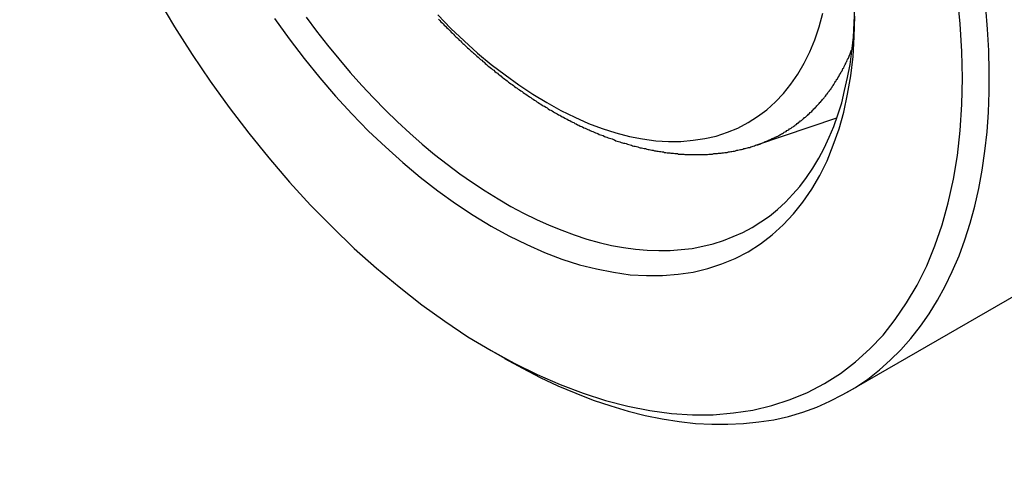
# Model space of a CAD drawing. Extents: x 36 to 8307, y 20 to 1425.
# Drawn here: x 98 to 100, y 612 to 613 of the extents above; entities that cross this region are included whole.
import ezdxf

# ---------------------------------------------------------------- set-up
doc = ezdxf.new("R2010")
doc.units = 0
doc.header["$LTSCALE"] = 2.5
doc.layers.get('0').update_dxf_attribs({"linetype": 'CONTINUOUS'})
doc.layers.get('DEFPOINTS').update_dxf_attribs({"linetype": 'CONTINUOUS'})
for name, color, linetype in [('DIMENSION__ISO_', 7, 'CONTINUOUS'), ('VISIBLE__ISO_', 7, 'CONTINUOUS'), ('VISIBLE_NARROW__ISO_', 7, 'CONTINUOUS')]:
    doc.layers.add(name, color=color, linetype=linetype)
doc.styles.add('NOTE_TEXT__TK_', font='txt')
doc.dimstyles.get("Standard").update_dxf_attribs({"dimtxt": 0.18, "dimasz": 0.18, "dimexe": 0.18, "dimexo": 0.0625, "dimgap": 0.09, "dimtad": 0, "dimtih": 1, "dimtoh": 1, "dimzin": 0, "dimcen": 0.09, "dimazin": 3, "dimtfac": 1, "dimtofl": 0, "dimtmove": 0, "dimatfit": 3})

# ---------------------------------------------------------------- blocks, each defined once
blk = doc.blocks.new('_OPEN')
at = {"color": 0, "linetype": 'BYBLOCK'}
for p, q in [((-1, 0.16667), (0, 0)), ((-1, -0.16667), (0, 0)), ((0, 0), (-1, 0))]:
    blk.add_line(p, q, dxfattribs=at)
blk = doc.blocks.new('*D24')
at = {"layer": 'DEFPOINTS', "color": 0}
for p in [(72.8976, 632.7849), (94.1108, 620.5374), (94.0367, 583.7924)]:
    blk.add_point(p, dxfattribs=at)
at = {"layer": 'DIMENSION__ISO_', "color": 100}
for p, q in [((90.3652, 622.7), (70.4005, 634.2266)), ((72.8361, 602.2898), (72.885, 626.5349)), ((90.2911, 585.9549), (70.3264, 597.4815))]:
    blk.add_line(p, q, dxfattribs=at)
at = {"layer": 'DIMENSION__ISO_', "color": 100, "xscale": 6.25, "yscale": 6.25, "zscale": 6.25}
for p, rotation in [((72.8976, 632.7849), 89.88449704463478), ((72.8235, 596.0398), 269.8844970446348)]:
    blk.add_blockref('_OPEN', p, dxfattribs=dict(at, rotation=rotation))
at = {"layer": 'DIMENSION__ISO_', "color": 7, "style": 'NOTE_TEXT__TK_'}
blk.add_text('\\W0.817;99', height=6.25, dxfattribs=at).set_placement((55.3022, 599.204))

msp = doc.modelspace()

# ---------------------------------------------------------------- linework, layer by layer
at = {"layer": 'VISIBLE__ISO_'}
for p, q in [((99.8422, 612.5587), (100.0334, 612.6233)), ((101.1514, 612.5993), (100.0586, 611.9684)), ((99.2082, 612.068), (99.2404, 612.0495))]:
    msp.add_line(p, q, dxfattribs=at)
for points in [[(98.4128, 612.908, 0), (98.4528, 612.841, 0), (98.4946, 612.775, 0), (98.5381, 612.711, 0), (98.5833, 612.648, 0), (98.6299, 612.587, 0), (98.6779, 612.528, 0), (98.7273, 612.47, 0), (98.7777, 612.415, 0), (98.8293, 612.363, 0), (98.8817, 612.312, 0), (98.9349, 612.265, 0), (98.9888, 612.22, 0), (99.0432, 612.177, 0), (99.098, 612.138, 0), (99.153, 612.101, 0), (99.2082, 612.068, 0), (99.2634, 612.038, 0), (99.3185, 612.011, 0), (99.3733, 611.987, 0), (99.4277, 611.966, 0), (99.4816, 611.949, 0), (99.5348, 611.935, 0), (99.5872, 611.925, 0), (99.6387, 611.918, 0), (99.6892, 611.915, 0), (99.7385, 611.915, 0), (99.7866, 611.919, 0), (99.8332, 611.926, 0), (99.8784, 611.937, 0), (99.9219, 611.951, 0), (99.9637, 611.968, 0), (100.004, 611.989, 0), (100.042, 612.013, 0), (100.078, 612.041, 0), (100.112, 612.072, 0), (100.144, 612.105, 0), (100.173, 612.142, 0), (100.2, 612.182, 0), (100.225, 612.224, 0), (100.248, 612.27, 0), (100.267, 612.318, 0), (100.285, 612.368, 0), (100.299, 612.421, 0), (100.312, 612.477, 0), (100.321, 612.534, 0), (100.328, 612.593, 0), (100.332, 612.655, 0), (100.333, 612.718, 0), (100.332, 612.782, 0), (100.328, 612.848, 0), (100.321, 612.915, 0)], [(98.7666, 612.864, 0), (98.792, 612.83, 0), (98.8181, 612.797, 0), (98.8447, 612.764, 0), (98.8718, 612.732, 0), (98.8995, 612.701, 0), (98.9275, 612.671, 0), (98.956, 612.642, 0), (98.9849, 612.614, 0), (99.0141, 612.587, 0), (99.0437, 612.561, 0), (99.0735, 612.536, 0), (99.1035, 612.513, 0), (99.1336, 612.49, 0), (99.164, 612.469, 0), (99.1944, 612.449, 0), (99.2249, 612.43, 0), (99.2554, 612.412, 0), (99.2859, 612.396, 0), (99.3164, 612.381, 0), (99.3467, 612.367, 0), (99.3769, 612.355, 0), (99.4069, 612.344, 0), (99.4367, 612.334, 0), (99.4662, 612.326, 0), (99.4954, 612.319, 0), (99.5243, 612.314, 0), (99.5528, 612.31, 0), (99.5809, 612.308, 0), (99.6085, 612.307, 0), (99.6357, 612.307, 0), (99.6623, 612.309, 0), (99.6884, 612.312, 0), (99.7138, 612.317, 0), (99.7386, 612.323, 0), (99.7628, 612.331, 0), (99.7863, 612.34, 0), (99.809, 612.35, 0), (99.831, 612.362, 0), (99.8522, 612.375, 0), (99.8725, 612.389, 0), (99.8921, 612.405, 0), (99.9107, 612.422, 0), (99.9285, 612.441, 0), (99.9454, 612.46, 0), (99.9613, 612.481, 0), (99.9762, 612.503, 0), (99.9902, 612.527, 0), (100.003, 612.551, 0), (100.015, 612.577, 0), (100.026, 612.603, 0), (100.036, 612.631, 0), (100.045, 612.659, 0), (100.052, 612.689, 0), (100.059, 612.72, 0), (100.065, 612.751, 0), (100.069, 612.783, 0), (100.073, 612.816, 0), (100.075, 612.85, 0), (100.076, 612.885, 0)], [(99.2404, 612.049, 0), (99.283, 612.026, 0), (99.3255, 612.004, 0), (99.3679, 611.984, 0), (99.4102, 611.966, 0), (99.4522, 611.95, 0), (99.4939, 611.936, 0), (99.5353, 611.923, 0), (99.5763, 611.913, 0), (99.6168, 611.905, 0), (99.6568, 611.899, 0), (99.6963, 611.894, 0), (99.7351, 611.892, 0), (99.7733, 611.892, 0), (99.8107, 611.894, 0), (99.8474, 611.898, 0), (99.8832, 611.903, 0), (99.9182, 611.911, 0), (99.9523, 611.921, 0), (99.9854, 611.933, 0), (100.017, 611.947, 0), (100.048, 611.963, 0), (100.078, 611.98, 0), (100.107, 612, 0), (100.135, 612.022, 0), (100.161, 612.045, 0), (100.186, 612.07, 0), (100.21, 612.097, 0), (100.233, 612.126, 0), (100.254, 612.156, 0), (100.274, 612.188, 0), (100.292, 612.222, 0), (100.309, 612.257, 0), (100.325, 612.294, 0), (100.339, 612.332, 0), (100.352, 612.372, 0), (100.363, 612.413, 0), (100.372, 612.455, 0), (100.38, 612.499, 0), (100.387, 612.544, 0), (100.392, 612.59, 0), (100.395, 612.637, 0), (100.397, 612.685, 0), (100.397, 612.734, 0), (100.396, 612.784, 0), (100.393, 612.835, 0), (100.389, 612.886, 0)], [(98.6913, 612.861, 0), (98.7261, 612.812, 0), (98.7621, 612.765, 0), (98.7992, 612.719, 0), (98.8372, 612.675, 0), (98.8761, 612.633, 0), (98.9159, 612.592, 0), (98.9563, 612.554, 0), (98.9974, 612.517, 0), (99.0389, 612.482, 0), (99.0809, 612.449, 0), (99.1232, 612.419, 0), (99.1657, 612.391, 0), (99.2082, 612.365, 0), (99.2508, 612.342, 0), (99.2933, 612.321, 0), (99.3356, 612.302, 0), (99.3775, 612.286, 0), (99.4191, 612.273, 0), (99.4602, 612.263, 0), (99.5006, 612.255, 0), (99.5403, 612.249, 0), (99.5793, 612.247, 0), (99.6173, 612.247, 0), (99.6544, 612.25, 0), (99.6904, 612.255, 0), (99.7252, 612.264, 0), (99.7588, 612.275, 0), (99.791, 612.288, 0), (99.8219, 612.304, 0)], [(99.0831, 612.859, 0), (99.0858, 612.856, 0), (99.0885, 612.853, 0), (99.0912, 612.85, 0), (99.0939, 612.848, 0), (99.0967, 612.845, 0), (99.0994, 612.842, 0), (99.1021, 612.839, 0), (99.1048, 612.837, 0), (99.1076, 612.834, 0), (99.1103, 612.831, 0), (99.113, 612.828, 0), (99.1158, 612.826, 0), (99.1185, 612.823, 0), (99.1213, 612.82, 0), (99.1241, 612.817, 0), (99.1268, 612.815, 0), (99.1296, 612.812, 0), (99.1324, 612.809, 0), (99.1352, 612.807, 0), (99.138, 612.804, 0), (99.1407, 612.801, 0), (99.1435, 612.799, 0), (99.1463, 612.796, 0), (99.1491, 612.794, 0), (99.1519, 612.791, 0), (99.1548, 612.788, 0), (99.1576, 612.786, 0), (99.1604, 612.783, 0), (99.1632, 612.781, 0), (99.166, 612.778, 0), (99.1689, 612.776, 0), (99.1717, 612.773, 0), (99.1745, 612.771, 0), (99.1774, 612.768, 0), (99.1802, 612.766, 0), (99.1831, 612.763, 0), (99.1859, 612.761, 0), (99.1888, 612.758, 0), (99.1917, 612.756, 0), (99.1945, 612.753, 0), (99.1974, 612.751, 0), (99.2003, 612.748, 0), (99.2032, 612.746, 0), (99.206, 612.744, 0), (99.2089, 612.741, 0), (99.2118, 612.739, 0), (99.2147, 612.737, 0), (99.2176, 612.734, 0), (99.2205, 612.732, 0), (99.2234, 612.73, 0), (99.2263, 612.727, 0), (99.2292, 612.725, 0), (99.2321, 612.723, 0), (99.235, 612.72, 0), (99.238, 612.718, 0), (99.2409, 612.716, 0), (99.2438, 612.714, 0), (99.2467, 612.712, 0), (99.2497, 612.709, 0), (99.2526, 612.707, 0), (99.2555, 612.705, 0), (99.2585, 612.703, 0), (99.2614, 612.701, 0), (99.2644, 612.698, 0), (99.2673, 612.696, 0), (99.2703, 612.694, 0), (99.2732, 612.692, 0), (99.2762, 612.69, 0), (99.2791, 612.688, 0), (99.2821, 612.686, 0), (99.2851, 612.684, 0), (99.288, 612.682, 0), (99.291, 612.68, 0), (99.294, 612.678, 0), (99.2969, 612.676, 0), (99.2999, 612.674, 0), (99.3029, 612.672, 0), (99.3059, 612.67, 0), (99.3089, 612.668, 0), (99.3118, 612.666, 0), (99.3148, 612.664, 0), (99.3178, 612.662, 0), (99.3208, 612.66, 0), (99.3238, 612.658, 0), (99.3268, 612.656, 0), (99.3298, 612.654, 0), (99.3328, 612.652, 0), (99.3358, 612.651, 0), (99.3388, 612.649, 0), (99.3418, 612.647, 0), (99.3448, 612.645, 0), (99.3479, 612.643, 0), (99.3509, 612.642, 0), (99.3539, 612.64, 0), (99.3569, 612.638, 0), (99.3599, 612.636, 0), (99.3629, 612.635, 0), (99.366, 612.633, 0), (99.369, 612.631, 0), (99.372, 612.63, 0), (99.375, 612.628, 0), (99.3781, 612.626, 0), (99.3811, 612.625, 0), (99.3841, 612.623, 0), (99.3872, 612.621, 0), (99.3902, 612.62, 0), (99.3932, 612.618, 0), (99.3963, 612.617, 0), (99.3993, 612.615, 0), (99.4023, 612.613, 0), (99.4054, 612.612, 0), (99.4084, 612.61, 0), (99.4115, 612.609, 0), (99.4145, 612.607, 0), (99.4176, 612.606, 0), (99.4206, 612.604, 0), (99.4237, 612.603, 0), (99.4267, 612.602, 0), (99.4298, 612.6, 0), (99.4328, 612.599, 0), (99.4359, 612.597, 0), (99.4389, 612.596, 0), (99.442, 612.595, 0), (99.445, 612.593, 0), (99.4481, 612.592, 0), (99.4511, 612.591, 0), (99.4542, 612.589, 0), (99.4573, 612.588, 0), (99.4603, 612.587, 0), (99.4634, 612.586, 0), (99.4664, 612.584, 0), (99.4695, 612.583, 0), (99.4726, 612.582, 0), (99.4756, 612.581, 0), (99.4787, 612.579, 0), (99.4817, 612.578, 0), (99.4848, 612.577, 0), (99.4879, 612.576, 0), (99.4909, 612.575, 0), (99.494, 612.574, 0), (99.4971, 612.573, 0), (99.5001, 612.572, 0), (99.5032, 612.571, 0), (99.5062, 612.569, 0), (99.5093, 612.568, 0), (99.5124, 612.567, 0), (99.5154, 612.566, 0), (99.5185, 612.565, 0), (99.5216, 612.564, 0), (99.5246, 612.563, 0), (99.5277, 612.563, 0), (99.5308, 612.562, 0), (99.5338, 612.561, 0), (99.5369, 612.56, 0), (99.5399, 612.559, 0), (99.543, 612.558, 0), (99.5461, 612.557, 0), (99.5491, 612.556, 0), (99.5522, 612.556, 0), (99.5553, 612.555, 0), (99.5583, 612.554, 0), (99.5614, 612.553, 0), (99.5644, 612.552, 0), (99.5675, 612.552, 0), (99.5706, 612.551, 0), (99.5736, 612.55, 0), (99.5767, 612.55, 0), (99.5797, 612.549, 0), (99.5828, 612.548, 0), (99.5858, 612.548, 0), (99.5889, 612.547, 0), (99.5919, 612.546, 0), (99.595, 612.546, 0), (99.598, 612.545, 0), (99.6011, 612.545, 0), (99.6041, 612.544, 0), (99.6072, 612.544, 0), (99.6102, 612.543, 0), (99.6133, 612.543, 0), (99.6163, 612.542, 0), (99.6194, 612.542, 0), (99.6224, 612.541, 0), (99.6255, 612.541, 0), (99.6285, 612.54, 0), (99.6315, 612.54, 0), (99.6346, 612.54, 0), (99.6376, 612.539, 0), (99.6407, 612.539, 0), (99.6437, 612.539, 0), (99.6467, 612.538, 0), (99.6498, 612.538, 0), (99.6528, 612.538, 0), (99.6558, 612.537, 0), (99.6588, 612.537, 0), (99.6619, 612.537, 0), (99.6649, 612.537, 0), (99.6679, 612.537, 0), (99.6709, 612.536, 0), (99.6739, 612.536, 0), (99.677, 612.536, 0), (99.68, 612.536, 0), (99.683, 612.536, 0), (99.686, 612.536, 0), (99.689, 612.536, 0), (99.692, 612.536, 0), (99.695, 612.536, 0), (99.698, 612.536, 0), (99.701, 612.536, 0), (99.7039, 612.536, 0), (99.7069, 612.536, 0), (99.7099, 612.536, 0), (99.7129, 612.536, 0), (99.7159, 612.536, 0), (99.7188, 612.536, 0), (99.7218, 612.536, 0), (99.7248, 612.536, 0), (99.7277, 612.537, 0), (99.7307, 612.537, 0), (99.7336, 612.537, 0), (99.7366, 612.537, 0), (99.7395, 612.538, 0), (99.7425, 612.538, 0), (99.7454, 612.538, 0), (99.7484, 612.538, 0), (99.7513, 612.539, 0), (99.7542, 612.539, 0), (99.7571, 612.539, 0), (99.76, 612.54, 0), (99.7629, 612.54, 0), (99.7659, 612.541, 0), (99.7688, 612.541, 0), (99.7717, 612.541, 0), (99.7745, 612.542, 0), (99.7774, 612.542, 0), (99.7803, 612.543, 0), (99.7832, 612.543, 0), (99.7861, 612.544, 0), (99.7889, 612.544, 0), (99.7918, 612.545, 0), (99.7946, 612.546, 0), (99.7975, 612.546, 0), (99.8003, 612.547, 0), (99.8032, 612.548, 0), (99.806, 612.548, 0), (99.8088, 612.549, 0), (99.8116, 612.55, 0), (99.8145, 612.55, 0), (99.8173, 612.551, 0), (99.8201, 612.552, 0), (99.8229, 612.553, 0), (99.8257, 612.553, 0), (99.8284, 612.554, 0), (99.8312, 612.555, 0), (99.834, 612.556, 0), (99.8367, 612.557, 0), (99.8395, 612.558, 0), (99.8422, 612.559, 0)], [(99.8219, 612.304, 0), (99.8512, 612.323, 0), (99.8791, 612.344, 0), (99.9053, 612.368, 0), (99.9298, 612.394, 0), (99.9526, 612.422, 0), (99.9736, 612.453, 0), (99.9927, 612.486, 0), (100.01, 612.521, 0), (100.025, 612.558, 0), (100.039, 612.597, 0), (100.05, 612.637, 0), (100.059, 612.68, 0), (100.067, 612.724, 0), (100.072, 612.77, 0), (100.075, 612.817, 0), (100.076, 612.866, 0)]]:
    msp.add_polyline3d(points, dxfattribs=at)
at = {"layer": 'VISIBLE_NARROW__ISO_'}
for points in [[(99.0813, 612.869, 0), (99.1124, 612.837, 0), (99.1441, 612.807, 0), (99.1762, 612.778, 0), (99.2087, 612.751, 0), (99.2416, 612.726, 0), (99.2747, 612.702, 0), (99.3079, 612.68, 0), (99.3412, 612.66, 0), (99.3745, 612.641, 0), (99.4078, 612.625, 0), (99.4409, 612.61, 0), (99.4737, 612.598, 0), (99.5062, 612.588, 0), (99.5384, 612.579, 0), (99.57, 612.573, 0), (99.6011, 612.569, 0), (99.6316, 612.567, 0), (99.6614, 612.567, 0), (99.6904, 612.57, 0), (99.7185, 612.574, 0), (99.7458, 612.58, 0), (99.7721, 612.589, 0), (99.7973, 612.599, 0), (99.8215, 612.612, 0), (99.8444, 612.627, 0), (99.8662, 612.643, 0), (99.8867, 612.662, 0), (99.9059, 612.682, 0), (99.9238, 612.704, 0), (99.9402, 612.728, 0), (99.9552, 612.754, 0), (99.9687, 612.781, 0), (99.9807, 612.81, 0), (99.9911, 612.841, 0), (100, 612.873, 0)], [(99.8422, 612.559, 0), (99.8446, 612.559, 0), (99.847, 612.56, 0), (99.8494, 612.561, 0), (99.8517, 612.562, 0), (99.8541, 612.563, 0), (99.8564, 612.564, 0), (99.8588, 612.565, 0), (99.8611, 612.566, 0), (99.8634, 612.567, 0), (99.8657, 612.568, 0), (99.868, 612.569, 0), (99.8703, 612.57, 0), (99.8726, 612.571, 0), (99.8749, 612.572, 0), (99.8771, 612.573, 0), (99.8794, 612.574, 0), (99.8816, 612.575, 0), (99.8839, 612.576, 0), (99.8861, 612.577, 0), (99.8883, 612.578, 0), (99.8906, 612.579, 0), (99.8928, 612.58, 0), (99.895, 612.581, 0), (99.8972, 612.583, 0), (99.8993, 612.584, 0), (99.9015, 612.585, 0), (99.9037, 612.586, 0), (99.9058, 612.588, 0), (99.908, 612.589, 0), (99.9101, 612.59, 0), (99.9122, 612.591, 0), (99.9143, 612.593, 0), (99.9164, 612.594, 0), (99.9185, 612.595, 0), (99.9206, 612.597, 0), (99.9227, 612.598, 0), (99.9248, 612.599, 0), (99.9268, 612.601, 0), (99.9289, 612.602, 0), (99.9309, 612.604, 0), (99.933, 612.605, 0), (99.935, 612.607, 0), (99.937, 612.608, 0), (99.939, 612.61, 0), (99.941, 612.611, 0), (99.943, 612.613, 0), (99.945, 612.614, 0), (99.9469, 612.616, 0), (99.9489, 612.617, 0), (99.9508, 612.619, 0), (99.9527, 612.621, 0), (99.9547, 612.622, 0), (99.9566, 612.624, 0), (99.9585, 612.625, 0), (99.9604, 612.627, 0), (99.9623, 612.629, 0), (99.9641, 612.63, 0), (99.966, 612.632, 0), (99.9679, 612.634, 0), (99.9697, 612.636, 0), (99.9715, 612.637, 0), (99.9734, 612.639, 0), (99.9752, 612.641, 0), (99.977, 612.643, 0), (99.9788, 612.645, 0), (99.9806, 612.646, 0), (99.9823, 612.648, 0), (99.9841, 612.65, 0), (99.9858, 612.652, 0), (99.9876, 612.654, 0), (99.9893, 612.656, 0), (99.991, 612.658, 0), (99.9927, 612.66, 0), (99.9944, 612.661, 0), (99.9961, 612.663, 0), (99.9978, 612.665, 0), (99.9995, 612.667, 0), (100.001, 612.669, 0), (100.003, 612.671, 0), (100.004, 612.673, 0), (100.006, 612.675, 0), (100.008, 612.678, 0), (100.009, 612.68, 0), (100.011, 612.682, 0), (100.012, 612.684, 0), (100.014, 612.686, 0), (100.016, 612.688, 0), (100.017, 612.69, 0), (100.019, 612.692, 0), (100.02, 612.694, 0), (100.022, 612.697, 0), (100.023, 612.699, 0), (100.025, 612.701, 0), (100.026, 612.703, 0), (100.028, 612.706, 0), (100.029, 612.708, 0), (100.03, 612.71, 0), (100.032, 612.712, 0), (100.033, 612.715, 0), (100.035, 612.717, 0), (100.036, 612.719, 0), (100.038, 612.722, 0), (100.039, 612.724, 0), (100.04, 612.726, 0), (100.042, 612.729, 0), (100.043, 612.731, 0), (100.044, 612.733, 0), (100.046, 612.736, 0), (100.047, 612.738, 0), (100.048, 612.741, 0), (100.05, 612.743, 0), (100.051, 612.746, 0), (100.052, 612.748, 0), (100.053, 612.751, 0), (100.055, 612.753, 0), (100.056, 612.756, 0), (100.057, 612.758, 0), (100.058, 612.761, 0), (100.059, 612.763, 0), (100.061, 612.766, 0), (100.062, 612.768, 0), (100.063, 612.771, 0), (100.064, 612.773, 0), (100.065, 612.776, 0), (100.066, 612.779, 0), (100.067, 612.781, 0), (100.068, 612.784, 0), (100.07, 612.787, 0)]]:
    msp.add_polyline3d(points, dxfattribs=at)

# ---------------------------------------------------------------- dimensions: what is measured, and where the dimension line sits
at = {"layer": 'DIMENSION__ISO_', "color": 100}
dim = msp.add_linear_dim(base=(72.8976, 632.7849), p1=(94.0367, 583.7924), p2=(94.1108, 620.5374), angle=269.8845, text='{\\Q29.884;\\W0.817;\\H0.816x;<>}', dimstyle='Standard', override={"dimgap": 1, "dimdec": 0, "dimlfac": 2.691305, "dimtol": 0, "dimlim": 0, "dimtp": 0, "dimtm": 0, "dimtdec": 0, "dimtofl": 0, "dimatfit": 1}, dxfattribs=at)
dim.commit()
dim.dimension.update_dxf_attribs({"geometry": '*D24', "text_midpoint": (72.8606, 614.4123), "dimtype": 128})

doc.saveas('drawing.dxf')
